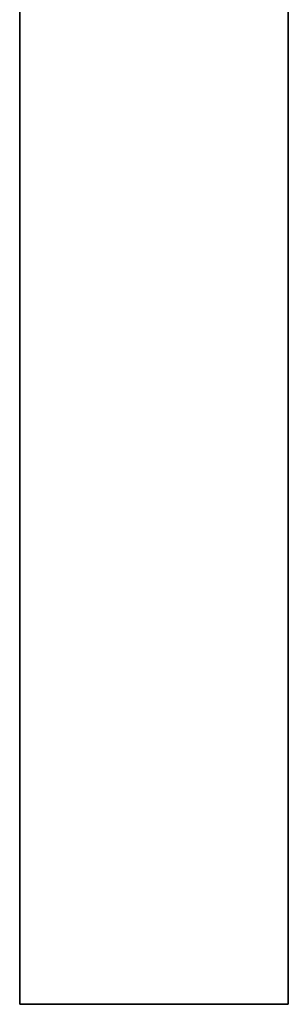
# Model space of a CAD drawing. Units: metres. Extents: x -24 to 47.6, y -13.2 to 4.4.
# Drawn here: x -7.7 to -7.7, y -7.1 to -7 of the extents above; entities that cross this region are included whole.
import ezdxf

# ---------------------------------------------------------------- set-up
doc = ezdxf.new("R2010")
doc.units = ezdxf.units.M
doc.layers.add('SKYLT', color=5, linetype='CONTINUOUS')
doc.layers.add('TEXT', color=7, linetype='CONTINUOUS')

msp = doc.modelspace()

# ---------------------------------------------------------------- linework, layer by layer
at = {"layer": 'TEXT', "extrusion": (-1, 6.12303e-17, 0)}
for p, q in [((-7.66278, -6.95959, 3.26759), (-7.66278, -6.97074, 3.26759)), ((-7.66278, -6.97153, 3.24784), (-7.66278, -6.95959, 3.26759)), ((-7.66278, -6.95959, 3.26759), (-7.66278, -6.97074, 3.26759)), ((-7.66278, -6.97153, 3.24784), (-7.66278, -6.95959, 3.26759)), ((-7.66278, -6.97153, 3.24784), (-7.66278, -6.96039, 3.22942)), ((-7.66278, -6.96039, 3.22942), (-7.66278, -6.97029, 3.22942)), ((-7.66278, -6.97153, 3.24784), (-7.66278, -6.96039, 3.22942)), ((-7.66278, -6.96039, 3.22942), (-7.66278, -6.97029, 3.22942)), ((-7.66278, -6.97074, 3.26759), (-7.66278, -6.97711, 3.25706)), ((-7.66278, -6.97074, 3.26759), (-7.66278, -6.97711, 3.25706)), ((-7.66278, -6.97121, 3.22886), (-7.66278, -6.97711, 3.23862)), ((-7.66278, -6.97121, 3.22886), (-7.66278, -6.97711, 3.23862)), ((-7.66278, -6.98301, 3.22886), (-7.66278, -6.97711, 3.23862)), ((-7.66278, -6.98348, 3.26759), (-7.66278, -6.97711, 3.25706)), ((-7.66278, -6.98301, 3.22886), (-7.66278, -6.97711, 3.23862)), ((-7.66278, -6.98348, 3.26759), (-7.66278, -6.97711, 3.25706)), ((-7.66278, -6.98269, 3.24784), (-7.66278, -6.99382, 3.22942)), ((-7.66278, -6.98269, 3.24784), (-7.66278, -6.99463, 3.26759)), ((-7.66278, -6.98269, 3.24784), (-7.66278, -6.99382, 3.22942)), ((-7.66278, -6.98269, 3.24784), (-7.66278, -6.99463, 3.26759)), ((-7.66278, -6.99463, 3.26759), (-7.66278, -6.98348, 3.26759)), ((-7.66278, -6.99463, 3.26759), (-7.66278, -6.98348, 3.26759)), ((-7.66278, -6.99382, 3.22942), (-7.66278, -6.98393, 3.22942)), ((-7.66278, -6.99382, 3.22942), (-7.66278, -6.98393, 3.22942)), ((-7.66278, -7.00301, 3.22942), (-7.66278, -7.00301, 3.23896)), ((-7.66278, -7.03163, 3.22942), (-7.66278, -7.00301, 3.22942)), ((-7.66278, -7.00301, 3.28174), (-7.66278, -7.00301, 3.2722)), ((-7.66278, -7.00301, 3.2722), (-7.66278, -7.02209, 3.2722)), ((-7.66278, -7.00301, 3.23896), (-7.66278, -7.02209, 3.23896)), ((-7.66278, -7.03163, 3.28174), (-7.66278, -7.00301, 3.28174)), ((-7.66278, -7.00301, 3.22942), (-7.66278, -7.00301, 3.23896)), ((-7.66278, -7.03163, 3.22942), (-7.66278, -7.00301, 3.22942)), ((-7.66278, -7.00301, 3.28174), (-7.66278, -7.00301, 3.2722)), ((-7.66278, -7.00301, 3.2722), (-7.66278, -7.02209, 3.2722)), ((-7.66278, -7.00301, 3.23896), (-7.66278, -7.02209, 3.23896)), ((-7.66278, -7.03163, 3.28174), (-7.66278, -7.00301, 3.28174)), ((-7.66278, -7.02209, 3.26174), (-7.66278, -7.00609, 3.26174)), ((-7.66278, -7.00609, 3.26174), (-7.66278, -7.00609, 3.2522)), ((-7.66278, -7.00609, 3.2522), (-7.66278, -7.02209, 3.2522)), ((-7.66278, -7.02209, 3.26174), (-7.66278, -7.00609, 3.26174)), ((-7.66278, -7.00609, 3.26174), (-7.66278, -7.00609, 3.2522)), ((-7.66278, -7.00609, 3.2522), (-7.66278, -7.02209, 3.2522)), ((-7.66278, -7.02209, 3.22942), (-7.66278, -7.03163, 3.22942)), ((-7.66278, -7.02209, 3.2722), (-7.66278, -7.02209, 3.26174)), ((-7.66278, -7.02209, 3.2522), (-7.66278, -7.02209, 3.23896)), ((-7.66278, -7.02209, 3.22942), (-7.66278, -7.03163, 3.22942)), ((-7.66278, -7.02209, 3.2722), (-7.66278, -7.02209, 3.26174)), ((-7.66278, -7.02209, 3.2522), (-7.66278, -7.02209, 3.23896)), ((-7.66278, -7.03163, 3.22942), (-7.66278, -7.03163, 3.2602)), ((-7.66278, -7.03163, 3.2602), (-7.66278, -7.03163, 3.28174)), ((-7.66278, -7.03163, 3.22942), (-7.66278, -7.03163, 3.2602)), ((-7.66278, -7.03163, 3.2602), (-7.66278, -7.03163, 3.28174))]:
    msp.add_line(p, q, dxfattribs=at)
at = {"layer": 'TEXT', "extrusion": (1, -6.12303e-17, 6.12303e-17), "elevation": -7.66278, "flags": 128}
for points in [[(-7.11697, 3.46685), (-7.11697, 3.33256, 0.414214), (-7.1038, 3.31939), (-6.60076, 3.31939, 0.414214), (-6.5876, 3.33256), (-6.5876, 3.46685, 0.414214), (-6.60076, 3.48001), (-7.1038, 3.48001, 0.414214)], [(-7.11089, 3.46685), (-7.11089, 3.33256, 0.414214), (-7.1038, 3.32547), (-6.60076, 3.32547, 0.414214), (-6.59367, 3.33256), (-6.59367, 3.46685, 0.414214), (-6.60076, 3.47394), (-7.1038, 3.47394, 0.414214)]]:
    msp.add_lwpolyline(points, format="xyb", close=True, dxfattribs=at)
at = {"layer": 'TEXT', "extrusion": (-1, -6.12303e-17, -5.51499e-14), "elevation": 7.66278, "flags": 128}
for points in [[(6.5876, 3.30623), (6.5876, 3.21761, 0.414214), (6.60076, 3.20444), (7.1038, 3.20444, 0.414214), (7.11697, 3.21761), (7.11697, 3.30623, 0.414214), (7.1038, 3.31939), (6.60076, 3.31939, 0.414214)], [(6.59367, 3.30623), (6.59367, 3.21761, 0.414214), (6.60076, 3.21052), (7.1038, 3.21052, 0.414214), (7.11089, 3.21761), (7.11089, 3.30623, 0.414214), (7.1038, 3.31332), (6.60076, 3.31332, 0.414214)]]:
    msp.add_lwpolyline(points, format="xyb", close=True, dxfattribs=at)

# ---------------------------------------------------------------- meshes
at = {"layer": 'SKYLT'}
mesh = msp.add_polymesh((6, 3), dxfattribs=at)
for k, corner in enumerate([(-7.70778, -7.1212, 3.4827), (-7.70778, -7.1212, 3.19917), (-7.70778, -7.1212, 3.19917), (-7.70778, -6.5812, 3.4827), (-7.70778, -6.5812, 3.19917), (-7.70778, -6.5812, 3.19917), (-7.66278, -6.5812, 3.4827), (-7.66278, -6.5812, 3.19917), (-7.70778, -6.5812, 3.19917), (-7.66278, -7.1212, 3.4827), (-7.66278, -7.1212, 3.19917), (-7.70778, -7.1212, 3.19917), (-7.66278, -7.1212, 3.4827), (-7.66278, -7.1212, 3.4827), (-7.70778, -7.1212, 3.4827), (-7.66278, -6.5812, 3.4827), (-7.66278, -6.5812, 3.4827), (-7.70778, -6.5812, 3.4827)]):
    mesh.set_mesh_vertex(divmod(k, 3), corner)

doc.saveas('drawing.dxf')
